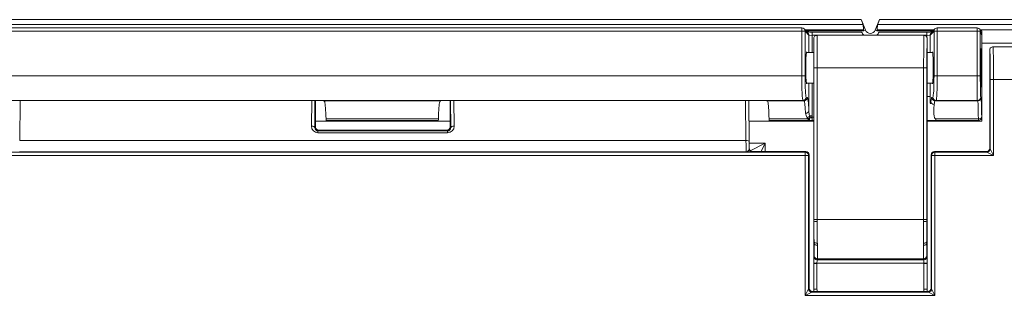
# Model space of a CAD drawing. Units: inches. Extents: x 0 to 68, y 0 to 44.
# Drawn here: x 15.3 to 18.3, y 25.8 to 26.6 of the extents above; entities that cross this region are included whole.
import ezdxf

# ---------------------------------------------------------------- set-up
doc = ezdxf.new("R2010")
doc.units = ezdxf.units.IN
doc.header["$LTSCALE"] = 4
doc.header["$MEASUREMENT"] = 0
doc.layers.add('Visible (ANSI)', color=7, linetype='Continuous', lineweight=18)
doc.layers.add('Visible Narrow (ANSI)', color=7, linetype='Continuous', lineweight=18)

msp = doc.modelspace()

# ---------------------------------------------------------------- linework, layer by layer
at = {"layer": 'Visible (ANSI)'}
for p, q in [((17.8418, 26.6036), (17.8546, 26.5719)), ((17.8483, 26.5724), (17.8476, 26.5886)), ((17.8843, 26.5719), (17.8971, 26.6036)), ((17.8913, 26.5886), (17.8906, 26.5724)), ((15.1099, 26.5783), (17.661, 26.5783)), ((17.6681, 26.5754), (17.6795, 26.5639)), ((17.8494, 26.5694), (17.6741, 26.5694)), ((17.6924, 26.5659), (17.843, 26.5659)), ((18.0322, 26.5559), (17.7072, 26.5559)), ((18.0598, 26.5694), (17.8895, 26.5694)), ((17.8958, 26.5659), (18.0414, 26.5659)), ((18.0543, 26.5639), (18.0658, 26.5754)), ((18.0729, 26.5783), (18.1937, 26.5783)), ((18.2032, 26.5715), (18.2074, 26.5588)), ((18.2079, 26.5694), (18.2039, 26.5694)), ((18.2079, 26.5556), (18.2079, 26.5694)), ((18.2079, 26.3071), (18.2079, 26.5556)), ((17.6972, 26.5459), (17.6972, 26.5159)), ((18.0422, 26.5159), (18.0422, 26.5459)), ((18.2423, 26.5209), (19.1115, 26.5209)), ((17.6749, 26.5039), (17.6975, 26.5039)), ((18.0419, 26.5039), (18.0589, 26.5039)), ((18.2323, 26.2119), (18.2323, 26.5109)), ((17.6749, 26.4099), (17.6975, 26.4099)), ((18.0419, 26.4099), (18.0589, 26.4099)), ((17.6972, 26.3979), (17.6972, 25.9899)), ((18.0422, 25.9899), (18.0422, 26.3979)), ((15.2161, 26.3572), (16.2078, 26.3572)), ((16.1823, 26.3572), (16.1823, 26.2769)), ((16.5631, 26.3572), (17.5548, 26.3572)), ((16.5923, 26.2769), (16.5923, 26.3572)), ((17.5012, 26.2317), (17.5002, 26.3572)), ((16.1823, 26.2944), (16.5923, 26.2944)), ((16.215, 26.297), (16.5559, 26.297)), ((17.5007, 26.2944), (17.6972, 26.2944)), ((17.562, 26.297), (17.68, 26.297)), ((17.6801, 26.297), (17.68, 26.297)), ((17.6935, 26.297), (17.6935, 26.297)), ((17.6935, 26.297), (17.6972, 26.297)), ((18.0422, 26.2944), (18.2079, 26.2944)), ((18.068, 26.297), (18.1978, 26.297)), ((18.205, 26.3001), (18.2048, 26.2999)), ((18.2079, 26.2944), (18.2079, 26.3071)), ((18.2079, 26.3071), (18.2079, 26.3071)), ((16.1923, 26.2669), (16.5823, 26.2669)), ((17.5098, 26.2019), (17.6733, 26.2019)), ((17.6833, 26.1919), (17.6833, 25.7859)), ((18.0543, 25.7859), (18.0543, 26.1919)), ((18.0643, 26.2019), (18.2223, 26.2019)), ((17.6972, 25.9283), (17.6972, 25.9899)), ((18.0422, 25.9899), (18.0422, 25.9283)), ((17.6972, 25.9283), (17.6972, 25.9229)), ((17.6972, 25.9229), (17.6972, 25.8613)), ((18.0422, 25.9229), (18.0422, 25.9283)), ((18.0422, 25.8613), (18.0422, 25.9229)), ((17.6972, 25.8613), (17.6972, 25.7834)), ((18.0422, 25.7834), (18.0422, 25.8613)), ((17.6933, 25.7759), (18.0443, 25.7759))]:
    msp.add_line(p, q, dxfattribs=at)
for centre, radius, start, end in [((17.661, 26.5683), 0.01, 45, 90), ((17.8694, 26.5779), 0.029, 229.3028, 229.3428), ((17.8694, 26.5779), 0.016, 202, 338), ((17.8694, 26.5779), 0.029, 310.6572, 310.6972), ((18.0729, 26.5683), 0.01, 90, 135), ((18.1937, 26.5683), 0.01, 18.421, 90), ((18.1978, 26.307), 0.01, 270, 315), ((17.8697, 25.7834), 0.1725, 180, 182.4919), ((17.8697, 25.7834), 0.1725, 357.5081, 0)]:
    msp.add_arc(centre, radius, start, end, dxfattribs=at)
for centre, major_axis, ratio, start_param, end_param in [((17.8415, 26.6036), (0.0061, -0.015), 0.016183, 0.045819, 1.564256), ((17.8974, 26.6036), (-0.0061, -0.015), 0.016183, 4.718929, 6.237366), ((17.8645, 26.5324), (-0.0162, 0.04), 0.016183, 0.045819, 0.365824), ((17.8744, 26.5324), (0.0162, 0.04), 0.016183, 5.917361, 6.237366), ((18.1979, 26.5556), (0.01, 0), 0.998478, 0.000913, 0.32105), ((18.2029, 26.5406), (0.0043, 0.018), 0.145938, 5.729124, 5.73095), ((17.6757, 26.4569), (0, 0.049), 0.052408, 5.99649, 9.711473), ((17.6972, 26.4569), (0, -0.059), 0.008727, 0.008727, 3.132866), ((18.0422, 26.4569), (0, 0.059), 0.008727, 0.008727, 3.132866), ((18.0582, 26.4569), (0, -0.049), 0.052408, 5.99649, 9.711473), ((16.2093, 26.2369), (0, -0.12), 0.052408, 2.140306, 2.918751), ((16.5616, 26.2369), (0, 0.12), 0.052408, 0.222841, 1.001286), ((17.5563, 26.2369), (0, -0.12), 0.052408, 2.140306, 2.918751), ((16.215, 26.307), (0, -0.01), 0.052408, 5.281899, 6.283185), ((16.5559, 26.307), (0, 0.01), 0.052408, 3.141593, 4.142879), ((17.562, 26.307), (0, -0.01), 0.052408, 5.281899, 6.283185), ((18.1979, 26.3071), (0.01, 0), 0.999695, 5.497939, 6.282881), ((16.1923, 26.2769), (0.00707, 0.00707), 0.999695, 2.356347, 3.926839), ((16.5823, 26.2769), (-0.00707, 0.00707), 0.999695, 2.356347, 3.926839), ((17.6733, 26.1919), (0.00707, 0.00707), 0.999695, 5.497939, 7.068431), ((18.0643, 26.1919), (0.00707, -0.00707), 0.999695, 2.356347, 3.926839), ((18.2223, 26.2119), (-0.00707, 0.00707), 0.999695, 2.356347, 3.926839), ((17.6933, 25.7859), (0.00707, 0.00707), 0.999695, 2.356347, 3.926839), ((18.0443, 25.7859), (-0.00707, 0.00707), 0.999695, 2.356347, 3.926839)]:
    msp.add_ellipse(centre, major_axis=major_axis, ratio=ratio, start_param=start_param, end_param=end_param, dxfattribs=at)
for points, knots in [([(17.6772, 26.5663), (17.6775, 26.5662), (17.6779, 26.5662), (17.6795, 26.5661), (17.6808, 26.5661), (17.684, 26.566), (17.6859, 26.5659), (17.6893, 26.5659), (17.6909, 26.5659), (17.6924, 26.5659)], [-0.9200777, -0.9200777, -0.9200777, -0.9200777, -0.8260922, -0.8260922, -0.5440205, -0.5440205, -0.2407954, -0.2407954, 0, 0, 0, 0]), ([(17.6972, 26.5459), (17.6972, 26.5472), (17.6975, 26.5485), (17.6985, 26.5509), (17.6992, 26.552), (17.701, 26.5539), (17.7022, 26.5546), (17.7046, 26.5556), (17.7059, 26.5559), (17.7072, 26.5559)], [0, 0, 0, 0, 0.25, 0.25, 0.5, 0.5, 0.75, 0.75, 1, 1, 1, 1]), ([(17.8505, 26.5559), (17.8492, 26.5571), (17.8479, 26.5583), (17.8462, 26.5605), (17.8455, 26.5614), (17.8445, 26.563), (17.8441, 26.5637), (17.8436, 26.5648), (17.8434, 26.5652), (17.8431, 26.5657), (17.843, 26.5659), (17.843, 26.5659)], [0.05341717, 0.05341717, 0.05341717, 0.05341717, 0.06772414, 0.06772414, 0.07586383, 0.07586383, 0.08400352, 0.08400352, 0.09102989, 0.09102989, 0.09805626, 0.09805626, 0.09805626, 0.09805626]), ([(17.8958, 26.5659), (17.8958, 26.5659), (17.8958, 26.5657), (17.8955, 26.5652), (17.8953, 26.5648), (17.8948, 26.5637), (17.8943, 26.563), (17.8933, 26.5614), (17.8927, 26.5605), (17.891, 26.5583), (17.8897, 26.5571), (17.8883, 26.5559)], [0.29416878, 0.29416878, 0.29416878, 0.29416878, 0.30119515, 0.30119515, 0.30822152, 0.30822152, 0.31636121, 0.31636121, 0.3245009, 0.3245009, 0.33880787, 0.33880787, 0.33880787, 0.33880787]), ([(18.0422, 26.5459), (18.0422, 26.5472), (18.0419, 26.5485), (18.0409, 26.5509), (18.0402, 26.552), (18.0383, 26.5539), (18.0372, 26.5546), (18.0348, 26.5556), (18.0335, 26.5559), (18.0322, 26.5559)], [0, 0, 0, 0, 0.25, 0.25, 0.5, 0.5, 0.75, 0.75, 1, 1, 1, 1]), ([(18.0414, 26.5659), (18.0434, 26.5659), (18.0454, 26.5659), (18.0491, 26.566), (18.0509, 26.566), (18.0541, 26.5661), (18.0554, 26.5662), (18.0566, 26.5663), (18.0566, 26.5663), (18.0567, 26.5663)], [0, 0, 0, 0, 0.3036873, 0.3036873, 0.6073746, 0.6073746, 0.9077733, 0.9077733, 0.9201243, 0.9201243, 0.9201243, 0.9201243]), ([(18.2323, 26.5109), (18.2323, 26.5122), (18.2325, 26.5135), (18.2335, 26.5159), (18.2342, 26.517), (18.2361, 26.5188), (18.2372, 26.5196), (18.2396, 26.5206), (18.2409, 26.5209), (18.2422, 26.5209), (18.2423, 26.5209), (18.2423, 26.5209)], [0, 0, 0, 0, 0.00992102, 0.00992102, 0.01984302, 0.01984302, 0.02976644, 0.02976644, 0.03984223, 0.03984223, 0.04002744, 0.04002744, 0.04002744, 0.04002744]), ([(18.2063, 26.4569), (18.2063, 26.4768), (18.2061, 26.4964), (18.2055, 26.5166), (18.2052, 26.5186), (18.2046, 26.5063), (18.2044, 26.4923), (18.2042, 26.4605), (18.2042, 26.4435), (18.2045, 26.4166), (18.2047, 26.4064), (18.2051, 26.3965), (18.2054, 26.3965), (18.2058, 26.4049), (18.2059, 26.4114), (18.2061, 26.4261), (18.2062, 26.4336), (18.2063, 26.4466), (18.2063, 26.4517), (18.2063, 26.4569)], [-0.9417851, -0.9417851, -0.9417851, -0.9417851, -0.7902559, -0.7902559, -0.6534075, -0.6534075, -0.5191194, -0.5191194, -0.3986698, -0.3986698, -0.2888378, -0.2888378, -0.1830662, -0.1830662, -0.1017035, -0.1017035, -0.0391167, -0.0391167, 0, 0, 0, 0]), ([(16.2075, 26.3568), (16.2069, 26.3569), (16.2066, 26.3571), (16.2076, 26.3572), (16.208, 26.3572), (16.2082, 26.3572), (16.2082, 26.3572), (16.2082, 26.3572)], [0.07848224, 0.07848224, 0.07848224, 0.07848224, 0.11865663, 0.11865663, 0.13592012, 0.13592012, 0.13612533, 0.13612533, 0.13612533, 0.13612533]), ([(16.2106, 26.3539), (16.2102, 26.3556), (16.2086, 26.3566), (16.2077, 26.3568), (16.2077, 26.3568), (16.2076, 26.3568), (16.2076, 26.3568), (16.2075, 26.3568)], [0, 0, 0, 0, 0.05979124, 0.05979124, 0.06056866, 0.06056866, 0.06502158, 0.06502158, 0.06502158, 0.06502158]), ([(16.5634, 26.3568), (16.5633, 26.3568), (16.5632, 26.3568), (16.5623, 26.3565), (16.5606, 26.3556), (16.5602, 26.3539)], [0.03130852, 0.03130852, 0.03130852, 0.03130852, 0.03469589, 0.03469589, 0.06961415, 0.06961415, 0.06961415, 0.06961415]), ([(16.5627, 26.3572), (16.5627, 26.3572), (16.5627, 26.3572), (16.5628, 26.3572), (16.563, 26.3572), (16.5644, 26.3571), (16.5639, 26.3569), (16.5634, 26.3568)], [-0.00004425, -0.00004425, -0.00004425, -0.00004425, 0, 0, 0.00273828, 0.00273828, 0.01733783, 0.01733783, 0.01733783, 0.01733783]), ([(17.5545, 26.3568), (17.5539, 26.3569), (17.5536, 26.3571), (17.5546, 26.3572), (17.555, 26.3572), (17.5552, 26.3572), (17.5552, 26.3572), (17.5552, 26.3572)], [0.07848224, 0.07848224, 0.07848224, 0.07848224, 0.11865663, 0.11865663, 0.13592013, 0.13592013, 0.13612534, 0.13612534, 0.13612534, 0.13612534]), ([(17.5576, 26.3539), (17.5572, 26.3556), (17.5556, 26.3566), (17.5547, 26.3568), (17.5547, 26.3568), (17.5546, 26.3568), (17.5546, 26.3568), (17.5545, 26.3568)], [0, 0, 0, 0, 0.05979124, 0.05979124, 0.06056866, 0.06056866, 0.06502158, 0.06502158, 0.06502158, 0.06502158]), ([(17.6935, 26.297), (17.6925, 26.297), (17.6915, 26.297), (17.6897, 26.297), (17.6887, 26.297), (17.6869, 26.297), (17.686, 26.297), (17.6842, 26.297), (17.6833, 26.297), (17.6817, 26.297), (17.6809, 26.297), (17.6801, 26.297)], [-0.03655658, -0.03655658, -0.03655658, -0.03655658, -0.02924526, -0.02924526, -0.02193395, -0.02193395, -0.01462263, -0.01462263, -0.00731132, -0.00731132, 0, 0, 0, 0]), ([(18.068, 26.297), (18.0621, 26.297), (18.0562, 26.297), (18.0477, 26.297), (18.0449, 26.297), (18.0422, 26.297)], [0, 0, 0, 0, 0.04488707, 0.04488707, 0.06601535, 0.06601535, 0.06601535, 0.06601535]), ([(17.5014, 26.2115), (17.5014, 26.2126), (17.5014, 26.2138), (17.5014, 26.2163), (17.5013, 26.2176), (17.5013, 26.2203), (17.5013, 26.2216), (17.5013, 26.2244), (17.5012, 26.2258), (17.5012, 26.2287), (17.5012, 26.2302), (17.5012, 26.2317)], [-0.794125, -0.794125, -0.794125, -0.794125, -0.7225665, -0.7225665, -0.6510079, -0.6510079, -0.5794494, -0.5794494, -0.5078909, -0.5078909, -0.4363323, -0.4363323, -0.4363323, -0.4363323]), ([(17.5007, 26.2085), (17.5007, 26.2084), (17.5007, 26.2084), (17.5009, 26.2077), (17.5012, 26.2071), (17.502, 26.2059), (17.5024, 26.2053), (17.5038, 26.2039), (17.5049, 26.2031), (17.5072, 26.2021), (17.5084, 26.2019), (17.5097, 26.2019)], [-0.03102082, -0.03102082, -0.03102082, -0.03102082, -0.03087632, -0.03087632, -0.02536439, -0.02536439, -0.0198658, -0.0198658, -0.00992751, -0.00992751, -0.00000758, -0.00000758, -0.00000758, -0.00000758]), ([(17.5096, 26.2019), (17.5095, 26.2019), (17.5094, 26.2019), (17.5092, 26.2019), (17.5091, 26.202), (17.5088, 26.202), (17.5085, 26.2021), (17.5078, 26.2023), (17.5074, 26.2025), (17.5062, 26.2031), (17.5053, 26.2036), (17.5037, 26.2052), (17.5034, 26.2057), (17.5024, 26.2072), (17.5019, 26.2084), (17.5015, 26.2104), (17.5014, 26.2109), (17.5014, 26.2115)], [-0.01292729, -0.01292729, -0.01292729, -0.01292729, -0.01096909, -0.01096909, -0.00932321, -0.00932321, -0.00694422, -0.00694422, -0.0051427, -0.0051427, -0.00338013, -0.00338013, -0.00285911, -0.00285911, -0.00206364, -0.00206364, -0.00176689, -0.00176689, -0.00176689, -0.00176689]), ([(17.5097, 26.2019), (17.5097, 26.2019), (17.5097, 26.2019), (17.5097, 26.2019), (17.5098, 26.2019), (17.5098, 26.2019)], [0.0496376052, 0.0496376052, 0.0496376052, 0.0496376052, 0.0498080232, 0.0498080232, 0.0505595526, 0.0505595526, 0.0505595526, 0.0505595526])]:
    msp.add_open_spline(points, degree=3, knots=knots, dxfattribs=at)
for points in [[(17.8493, 26.5694), (17.8492, 26.5695), (17.8492, 26.5696), (17.8491, 26.5697)], [(17.8897, 26.5697), (17.8897, 26.5696), (17.8896, 26.5695), (17.8896, 26.5694)], [(16.2069, 26.357), (16.2068, 26.3571), (16.2067, 26.3572), (16.2067, 26.3572)], [(16.5642, 26.3572), (16.5641, 26.3572), (16.564, 26.3571), (16.5639, 26.357)], [(17.5539, 26.357), (17.5538, 26.3571), (17.5537, 26.3572), (17.5537, 26.3572)]]:
    msp.add_open_spline(points, degree=3, dxfattribs=at)
at = {"layer": 'Visible Narrow (ANSI)'}
for p, q in [((14.9233, 26.5886), (17.8476, 26.5886)), ((17.8418, 26.6036), (14.9291, 26.6036)), ((17.8913, 26.5886), (19.2362, 26.5886)), ((19.2362, 26.6036), (17.8971, 26.6036)), ((15.1099, 26.5683), (17.661, 26.5683)), ((17.661, 26.5683), (17.661, 26.5783)), ((17.671, 26.5683), (17.661, 26.5683)), ((17.661, 26.5683), (17.661, 26.4329)), ((17.671, 26.5683), (17.6824, 26.5569)), ((17.671, 26.4329), (17.671, 26.5683)), ((17.8483, 26.5724), (17.6711, 26.5724)), ((17.6824, 26.5569), (17.6824, 26.5039)), ((17.6924, 26.5559), (17.6924, 26.5659)), ((17.6924, 26.5039), (17.6924, 26.5559)), ((17.6924, 26.5559), (17.8505, 26.5559)), ((17.8546, 26.5719), (17.8491, 26.5697)), ((17.8843, 26.5719), (17.8897, 26.5697)), ((17.8883, 26.5559), (18.0414, 26.5559)), ((18.0628, 26.5724), (17.8906, 26.5724)), ((18.0414, 26.5659), (18.0414, 26.5559)), ((18.0414, 26.5559), (18.0414, 26.5497)), ((18.0514, 26.5569), (18.0629, 26.5683)), ((18.0514, 26.5039), (18.0514, 26.5569)), ((18.0729, 26.5683), (18.0629, 26.5683)), ((18.0629, 26.5683), (18.0629, 26.4329)), ((18.0729, 26.5783), (18.0729, 26.5683)), ((18.0729, 26.5683), (18.1937, 26.5683)), ((18.0729, 26.4329), (18.0729, 26.5683)), ((18.1937, 26.5683), (18.1937, 26.5783)), ((18.2037, 26.5683), (18.1937, 26.5683)), ((18.1937, 26.5683), (18.1937, 26.4329)), ((18.4114, 26.5724), (18.2028, 26.5724)), ((18.2037, 26.5683), (18.2079, 26.5556)), ((18.2037, 26.4329), (18.2037, 26.5683)), ((18.2079, 26.5324), (18.3397, 26.5324)), ((17.661, 26.4329), (15.1099, 26.4329)), ((17.661, 26.4329), (17.671, 26.4329)), ((17.698, 26.4569), (17.698, 25.9954)), ((17.708, 26.4569), (17.698, 26.4569)), ((17.708, 25.9954), (17.708, 26.4569)), ((17.708, 26.4569), (18.0314, 26.4569)), ((18.0314, 26.4569), (18.0414, 26.4569)), ((18.0314, 26.4569), (18.0314, 25.9954)), ((18.0414, 25.9954), (18.0414, 26.4569)), ((18.0729, 26.4329), (18.0629, 26.4329)), ((18.1937, 26.4329), (18.0729, 26.4329)), ((18.2037, 26.4329), (18.1937, 26.4329)), ((17.6824, 26.4099), (17.6824, 26.3256)), ((17.6924, 26.3109), (17.6924, 26.4099)), ((18.0514, 26.3696), (18.0514, 26.4099)), ((18.2338, 26.4219), (18.2338, 26.2103)), ((18.2438, 26.4219), (18.2338, 26.4219)), ((18.2438, 26.1903), (18.2438, 26.4219)), ((18.2438, 26.4219), (19.2106, 26.4219)), ((15.1065, 26.3579), (17.6643, 26.3579)), ((16.2082, 26.3572), (15.2157, 26.3572)), ((15.2834, 26.2359), (15.2844, 26.3572)), ((16.171, 26.3572), (16.1704, 26.2792)), ((16.1804, 26.275), (16.181, 26.3572)), ((16.2075, 26.3568), (16.5634, 26.3568)), ((17.5552, 26.3572), (16.5627, 26.3572)), ((16.5935, 26.3572), (16.5942, 26.275)), ((16.6042, 26.2792), (16.6035, 26.3572)), ((17.4902, 26.3572), (17.4912, 26.2359)), ((17.5545, 26.3568), (17.6676, 26.3568)), ((17.6643, 26.3579), (17.6676, 26.3568)), ((17.6776, 26.3668), (17.6743, 26.3679)), ((18.0422, 26.3696), (18.0514, 26.3696)), ((18.0595, 26.3679), (18.0563, 26.3668)), ((18.0663, 26.3568), (18.0695, 26.3579)), ((18.0663, 26.3568), (18.1959, 26.3568)), ((18.0695, 26.3579), (18.1948, 26.3579)), ((18.1948, 26.3579), (18.1959, 26.3568)), ((18.2059, 26.3668), (18.2048, 26.3679)), ((17.6848, 26.3109), (17.6924, 26.3109)), ((17.6924, 26.307), (17.6924, 26.3109)), ((16.5563, 26.3016), (16.2146, 26.3016)), ((17.6799, 26.3016), (17.5616, 26.3016)), ((17.6861, 26.307), (17.6924, 26.307)), ((17.6972, 26.307), (17.6924, 26.307)), ((18.068, 26.297), (18.068, 26.3016)), ((18.1978, 26.3016), (18.068, 26.3016)), ((18.1978, 26.297), (18.1978, 26.3016)), ((18.2079, 26.3071), (18.2078, 26.307)), ((16.1823, 26.2769), (16.1804, 26.275)), ((16.1902, 26.2648), (16.1923, 26.2669)), ((16.1902, 26.259), (16.1902, 26.2648)), ((16.5843, 26.2648), (16.1902, 26.2648)), ((16.1902, 26.259), (16.5843, 26.259)), ((16.5823, 26.2669), (16.5843, 26.2648)), ((16.5843, 26.2648), (16.5843, 26.259)), ((16.5942, 26.275), (16.5923, 26.2769)), ((15.2834, 26.2359), (17.4912, 26.2359)), ((17.5501, 26.2272), (17.5012, 26.2272)), ((17.5045, 26.2045), (17.5501, 26.2272)), ((17.5501, 26.2272), (17.5374, 26.2019)), ((17.5501, 26.2019), (17.5501, 26.2272)), ((17.6717, 26.2003), (15.1025, 26.2003)), ((15.2823, 26.2012), (17.4923, 26.2012)), ((17.6733, 26.2019), (17.6717, 26.2003)), ((17.6717, 26.1903), (17.6717, 26.2003)), ((17.6817, 26.1903), (17.6833, 26.1919)), ((18.0543, 26.1919), (18.0558, 26.1903)), ((18.0658, 26.2003), (18.0643, 26.2019)), ((18.2238, 26.2003), (18.0658, 26.2003)), ((18.0658, 26.2003), (18.0658, 26.1903)), ((18.2223, 26.2019), (18.2238, 26.2003)), ((18.2438, 26.1903), (18.2238, 26.2003)), ((18.2338, 26.2103), (18.2323, 26.2119)), ((18.2338, 26.2103), (18.2438, 26.1903)), ((15.1028, 26.1903), (17.6717, 26.1903)), ((17.6717, 26.1903), (17.6717, 25.7643)), ((17.6817, 26.1903), (17.6717, 26.1903)), ((17.6817, 25.7843), (17.6817, 26.1903)), ((18.0558, 26.1903), (18.0558, 25.7843)), ((18.0658, 26.1903), (18.0558, 26.1903)), ((18.2438, 26.1903), (18.0658, 26.1903)), ((18.0658, 25.7643), (18.0658, 26.1903)), ((17.698, 25.9899), (17.6972, 25.9899)), ((17.698, 25.9954), (17.708, 25.9954)), ((17.708, 25.9954), (18.0314, 25.9954)), ((18.0314, 25.9954), (18.0414, 25.9954)), ((18.0414, 25.9899), (18.0422, 25.9899)), ((17.6982, 25.9283), (17.6972, 25.9283)), ((17.6985, 25.9229), (17.6972, 25.9229)), ((18.0409, 25.9229), (18.0422, 25.9229)), ((18.0412, 25.9283), (18.0422, 25.9283)), ((17.6972, 25.8622), (17.7072, 25.8622)), ((17.7072, 25.8622), (18.0321, 25.8622)), ((18.032, 25.8722), (17.7074, 25.8722)), ((17.7082, 25.8754), (18.0312, 25.8754)), ((18.0321, 25.8622), (18.0421, 25.8622)), ((17.7072, 25.8613), (17.6972, 25.8613)), ((17.6972, 25.8613), (17.6972, 25.7834)), ((17.6972, 25.8613), (17.6972, 25.8613)), ((17.7072, 25.7834), (17.7072, 25.8613)), ((18.0321, 25.8613), (18.0421, 25.8613)), ((18.0321, 25.8613), (18.0321, 25.7834)), ((18.0421, 25.7834), (18.0421, 25.8613)), ((18.0421, 25.8613), (18.0422, 25.8613)), ((17.6717, 25.7643), (17.6817, 25.7843)), ((17.6917, 25.7743), (17.6717, 25.7643)), ((17.6833, 25.7859), (17.6817, 25.7843)), ((17.6917, 25.7743), (17.6933, 25.7759)), ((18.0458, 25.7743), (17.6917, 25.7743)), ((17.7072, 25.7834), (17.6972, 25.7834)), ((17.6972, 25.7834), (17.6972, 25.7834)), ((18.0321, 25.7834), (18.0421, 25.7834)), ((18.0422, 25.7834), (18.0421, 25.7834)), ((18.0443, 25.7759), (18.0458, 25.7743)), ((18.0658, 25.7643), (18.0458, 25.7743)), ((18.0558, 25.7843), (18.0543, 25.7859)), ((18.0558, 25.7843), (18.0658, 25.7643)), ((17.6717, 25.7643), (18.0658, 25.7643))]:
    msp.add_line(p, q, dxfattribs=at)
for radius, start, end in [(0.1725, 180, 182.4925), (0.1625, 180, 182.6461), (0.1625, 357.3539, 0), (0.1725, 357.5075, 0)]:
    msp.add_arc((17.8697, 25.7834), radius, start, end, dxfattribs=at)
for centre, major_axis, ratio, start_param, end_param in [((17.661, 26.5683), (0.00707, 0.00707), 0.997265, 5.496418, 6.283185), ((17.6724, 26.5569), (0.00707, 0.00707), 0.997265, 5.496418, 6.283185), ((17.6924, 26.5569), (0.01, 0), 0.104816, 3.193953, 4.712389), ((17.7072, 26.4569), (0, 0.099), 0.007845, 4.712389, 6.283185), ((18.0322, 26.4569), (0, -0.099), 0.007845, 3.141593, 4.712389), ((18.0414, 26.5569), (0.01, 0), 0.104816, 4.712389, 6.230825), ((18.0614, 26.5569), (-0.00707, 0.00707), 0.997265, 0, 0.786768), ((18.0729, 26.5683), (-0.00707, 0.00707), 0.997265, 0, 0.786768), ((18.1937, 26.5683), (0.00949, 0.00316), 0.998478, 5.961222, 6.283185), ((17.6972, 26.4569), (0, -0.089), 0.008727, 1.570796, 3.142573), ((18.0422, 26.4569), (0, 0.089), 0.008727, 6.282205, 7.853982), ((18.2423, 26.4219), (0, 0.099), 0.015692, 4.712389, 6.283185), ((18.2323, 26.4219), (0, -0.089), 0.017455, 1.570796, 3.143554), ((17.6644, 26.4329), (0, -0.075), 0.04542, 4.712389, 6.265732), ((17.6744, 26.4329), (0, 0.065), 0.052408, 1.570796, 3.124139), ((18.0595, 26.4329), (0, -0.065), 0.052408, 0.017453, 1.570796), ((18.0695, 26.4329), (0, 0.075), 0.04542, 3.159046, 4.712389), ((18.1948, 26.4329), (0, -0.075), 0.015128, 4.712389, 6.265732), ((18.2048, 26.4329), (0, 0.065), 0.017455, 1.570796, 3.124139), ((17.6643, 26.3679), (-0.00316, -0.00949), 0.998478, 0.321964, 1.891847), ((17.6676, 26.3668), (-0.00316, -0.00949), 0.998478, 0.321964, 1.891847), ((17.6675, 26.2369), (0, -0.12), 0.056775, 2.322485, 3.124139), ((17.6775, 26.2369), (0, 0.13), 0.052408, 5.464078, 6.265732), ((18.0564, 26.2369), (0, -0.13), 0.052408, 3.159046, 3.586441), ((18.0635, 26.3542), (-0.00994, 0.00109), 0.901667, 0.121325, 1.669598), ((18.0663, 26.3668), (0.00316, -0.00949), 0.998478, 4.391339, 5.961222), ((18.0695, 26.3679), (0.00316, -0.00949), 0.998478, 4.391339, 5.961222), ((18.0664, 26.2369), (0, 0.12), 0.056775, 0.017453, 0.444849), ((18.1948, 26.3679), (-0.00707, -0.00707), 0.999695, 0.78555, 2.356042), ((18.1959, 26.3668), (-0.00707, -0.00707), 0.999695, 0.78555, 2.356042), ((18.1959, 26.2369), (0, -0.12), 0.01891, 2.140306, 3.124139), ((18.2059, 26.2369), (0, 0.13), 0.017455, 5.281899, 6.265732), ((17.6724, 26.3256), (0.00999, 0.00049), 0.682437, 4.67897, 6.211524), ((17.6772, 26.3109), (-0.00862, -0.00507), 0.512693, 1.278027, 2.287935), ((17.6798, 26.307), (0.00786, 0.00619), 0.449927, 4.371858, 5.231445), ((17.68, 26.3069), (-0.00133, -0.00981), 0.623612, 0.214125, 1.629244), ((17.68, 26.3069), (0.00014, -0.0099), 0.623553, 0, 1.536003), ((17.6935, 26.307), (0, 0.01), 0.104816, 1.570796, 3.141593), ((18.1978, 26.307), (0.01, 0.00011), 0.539196, 4.706363, 6.262461), ((18.1978, 26.307), (0.00707, -0.00707), 0.999695, 0, 0.78555), ((16.1904, 26.2792), (-0.0079, -0.0186), 0.988295, 5.112381, 6.682873), ((16.1704, 26.275), (0.01, -0.00008), 0.422607, 0.019258, 1.574236), ((16.1904, 26.275), (-0.00407, -0.00936), 0.976613, 5.114784, 6.685275), ((16.5842, 26.2792), (0.0079, -0.0186), 0.988295, 5.883498, 7.453989), ((16.5842, 26.275), (0.00407, -0.00936), 0.976613, 5.881095, 7.451587), ((16.6042, 26.275), (-0.01, -0.00008), 0.422607, 4.708949, 6.263928), ((17.4912, 26.2316), (0.01, 0.00008), 0.422607, 0, 1.567357), ((17.4923, 26.2612), (0, -0.06), 0.020364, 5.148721, 6.265732), ((17.6717, 26.1903), (0.00707, -0.00707), 0.999695, 0.78555, 2.356042), ((18.0658, 26.1903), (0.00707, 0.00707), 0.999695, 0.78555, 2.356042), ((18.2238, 26.2103), (0.00707, 0.00707), 0.999695, 3.927143, 5.497635), ((17.708, 25.9899), (-0.01, 0), 0.049958, 0.008738, 1.570818), ((18.0314, 25.9899), (0.01, 0), 0.049958, 4.712367, 6.274448), ((17.7082, 25.9288), (-0.00999, -0.00043), 0.604662, 0.010943, 1.544886), ((17.6942, 25.9949), (0.0054, -0.11), 0.008706, 0.857195, 0.920582), ((17.7084, 25.9234), (-0.00999, -0.00042), 0.653906, 0.01152, 1.543376), ((17.7042, 25.9954), (0.0054, -0.12), 0.007983, 0.857263, 0.92065), ((18.0309, 25.9234), (0.00999, -0.00042), 0.653906, 4.739809, 6.271665), ((18.0352, 25.9954), (-0.0054, -0.12), 0.007983, 5.362535, 5.425922), ((18.0312, 25.9288), (0.00999, -0.00043), 0.604662, 4.7383, 6.272242), ((18.0452, 25.9949), (-0.0054, -0.11), 0.008706, 5.362604, 5.425991), ((17.7074, 25.8822), (-0.00971, 0.0024), 0.999354, 0.24522, 1.812632), ((17.7082, 25.8854), (-0.00971, 0.00239), 0.999354, 0.245252, 1.81211), ((18.0312, 25.8854), (0.00971, 0.00239), 0.999354, 4.471076, 6.037933), ((18.032, 25.8822), (0.00971, 0.0024), 0.999354, 4.470554, 6.037965), ((17.6917, 25.7843), (-0.00707, 0.00707), 0.999695, 0.78555, 2.356042), ((18.0458, 25.7843), (-0.00707, -0.00707), 0.999695, 0.78555, 2.356042)]:
    msp.add_ellipse(centre, major_axis=major_axis, ratio=ratio, start_param=start_param, end_param=end_param, dxfattribs=at)
for points, degree in [([(18.2063, 26.4569), (18.2042, 26.4569)], 1), ([(16.2082, 26.3572), (16.208, 26.3572), (16.2079, 26.3572), (16.2078, 26.3572)], 3), ([(16.2082, 26.3572), (16.2082, 26.3572), (16.2082, 26.3572), (16.2082, 26.3572)], 3), ([(17.5552, 26.3572), (17.555, 26.3572), (17.5549, 26.3572), (17.5548, 26.3572)], 3), ([(17.5552, 26.3572), (17.5552, 26.3572), (17.5552, 26.3572), (17.5552, 26.3572)], 3), ([(18.0535, 26.3542), (18.0514, 26.3356), (18.0514, 26.3696)], 2), ([(17.6798, 26.3016), (17.6798, 26.3016), (17.6798, 26.3016), (17.6799, 26.3016)], 3), ([(17.6862, 26.3066), (17.6862, 26.3068), (17.6861, 26.3069), (17.6861, 26.307)], 3), ([(17.5097, 26.2019), (17.5097, 26.2019), (17.5097, 26.2019), (17.5097, 26.2019)], 3), ([(17.698, 25.9954), (17.698, 25.9935), (17.698, 25.9917), (17.698, 25.9899)], 3), ([(17.708, 25.9894), (17.708, 25.9914), (17.708, 25.9934), (17.708, 25.9954)], 3), ([(18.0314, 25.9954), (18.0314, 25.9934), (18.0314, 25.9914), (18.0314, 25.9894)], 3), ([(18.0414, 25.9899), (18.0414, 25.9917), (18.0414, 25.9935), (18.0414, 25.9954)], 3), ([(17.6972, 25.8622), (17.6972, 25.8619), (17.6972, 25.8616), (17.6972, 25.8613)], 3), ([(17.7072, 25.8613), (17.7072, 25.8616), (17.7072, 25.8619), (17.7072, 25.8622)], 3), ([(18.0321, 25.8622), (18.0321, 25.8619), (18.0321, 25.8616), (18.0321, 25.8613)], 3), ([(18.0421, 25.8613), (18.0421, 25.8616), (18.0421, 25.8619), (18.0421, 25.8622)], 3)]:
    msp.add_open_spline(points, degree=degree, dxfattribs=at)
for points, knots in [([(16.5631, 26.3572), (16.563, 26.3572), (16.5628, 26.3572), (16.5627, 26.3572), (16.5627, 26.3572), (16.5627, 26.3572)], [-0.003076598, -0.003076598, -0.003076598, -0.003076598, 0, 0, 0.000014602, 0.000014602, 0.000014602, 0.000014602]), ([(18.068, 26.3016), (18.0678, 26.3016), (18.0676, 26.3016), (18.0673, 26.3017), (18.0672, 26.3017), (18.0667, 26.3019), (18.0664, 26.3022), (18.0656, 26.303), (18.0651, 26.3039), (18.0639, 26.3073), (18.0632, 26.3107), (18.0625, 26.3192), (18.0624, 26.3242), (18.0626, 26.3348), (18.0629, 26.3404), (18.0635, 26.3452)], [0, 0, 0, 0, 0.03125, 0.03125, 0.0625, 0.0625, 0.125, 0.125, 0.25, 0.25, 0.5, 0.5, 0.75, 0.75, 1, 1, 1, 1]), ([(17.6724, 26.3188), (17.6726, 26.3166), (17.6731, 26.3143), (17.6746, 26.3097), (17.6757, 26.3074), (17.6772, 26.3052)], [0, 0, 0, 0, 0.02492693, 0.02492693, 0.04988573, 0.04988573, 0.04988573, 0.04988573]), ([(17.6848, 26.3109), (17.6841, 26.3133), (17.6835, 26.3158), (17.6827, 26.3208), (17.6825, 26.3232), (17.6824, 26.3256)], [-0.04988573, -0.04988573, -0.04988573, -0.04988573, -0.02492693, -0.02492693, 0, 0, 0, 0]), ([(17.6854, 26.3089), (17.6853, 26.3093), (17.6852, 26.3096), (17.685, 26.3102), (17.6849, 26.3106), (17.6848, 26.3109)], [-0.006753082, -0.006753082, -0.006753082, -0.006753082, -0.003376541, -0.003376541, 0, 0, 0, 0]), ([(17.6772, 26.3052), (17.6774, 26.3049), (17.6776, 26.3046), (17.678, 26.304), (17.6782, 26.3037), (17.6784, 26.3034)], [0, 0, 0, 0, 0.003376541, 0.003376541, 0.006753082, 0.006753082, 0.006753082, 0.006753082]), ([(17.6784, 26.3034), (17.6786, 26.3031), (17.6788, 26.3028), (17.6793, 26.3022), (17.6795, 26.3019), (17.6798, 26.3016)], [0.006753082, 0.006753082, 0.006753082, 0.006753082, 0.010129623, 0.010129623, 0.013506164, 0.013506164, 0.013506164, 0.013506164]), ([(17.6862, 26.3066), (17.6856, 26.3059), (17.685, 26.3053), (17.6834, 26.3038), (17.6823, 26.3031), (17.6808, 26.3021), (17.6803, 26.3018), (17.6799, 26.3016)], [-0.0004028164, -0.0004028164, -0.0004028164, -0.0004028164, -0.0002823926, -0.0002823926, -0.0000897144, -0.0000897144, 0.0000020991, 0.0000020991, 0.0000020991, 0.0000020991]), ([(17.6799, 26.3016), (17.6799, 26.3011), (17.6799, 26.3006), (17.6799, 26.2993), (17.6799, 26.2985), (17.68, 26.2976), (17.68, 26.2973), (17.68, 26.2971)], [-0.0000020991, -0.0000020991, -0.0000020991, -0.0000020991, 0.0000897144, 0.0000897144, 0.0002823926, 0.0002823926, 0.0004028164, 0.0004028164, 0.0004028164, 0.0004028164]), ([(17.68, 26.2971), (17.68, 26.2971), (17.68, 26.297), (17.68, 26.297), (17.68, 26.297), (17.68, 26.297)], [0, 0, 0, 0, 0.00003732127, 0.00003732127, 0.0000675367, 0.0000675367, 0.0000675367, 0.0000675367]), ([(17.6861, 26.307), (17.686, 26.3074), (17.6859, 26.3077), (17.6856, 26.3083), (17.6855, 26.3086), (17.6854, 26.3089)], [-0.013506164, -0.013506164, -0.013506164, -0.013506164, -0.010129623, -0.010129623, -0.006753082, -0.006753082, -0.006753082, -0.006753082]), ([(17.6862, 26.3066), (17.6862, 26.3066), (17.6862, 26.3066), (17.6862, 26.3066), (17.6862, 26.3066), (17.6862, 26.3066)], [-0.00007464254, -0.00007464254, -0.00007464254, -0.00007464254, -0.00003732127, -0.00003732127, 0, 0, 0, 0]), ([(17.6894, 26.3061), (17.689, 26.3063), (17.6886, 26.3063), (17.6877, 26.3065), (17.6872, 26.3065), (17.6865, 26.3066), (17.6863, 26.3066), (17.6862, 26.3066)], [-0.01831736, -0.01831736, -0.01831736, -0.01831736, -0.01243917, -0.01243917, -0.00303406, -0.00303406, 0, 0, 0, 0]), ([(17.6935, 26.297), (17.6933, 26.297), (17.6932, 26.2972), (17.6929, 26.2978), (17.6928, 26.2982), (17.6925, 26.2994), (17.6923, 26.3001), (17.6917, 26.3028), (17.6914, 26.3039), (17.6907, 26.3053), (17.6904, 26.3056), (17.6898, 26.3059), (17.6896, 26.306), (17.6894, 26.3061)], [-0.03655658, -0.03655658, -0.03655658, -0.03655658, -0.03522372, -0.03522372, -0.03381273, -0.03381273, -0.03208787, -0.03208787, -0.0269259, -0.0269259, -0.02162833, -0.02162833, -0.01831736, -0.01831736, -0.01831736, -0.01831736]), ([(17.4985, 26.2049), (17.4976, 26.2039), (17.4966, 26.203), (17.4945, 26.2017), (17.4934, 26.2013), (17.4923, 26.2012)], [0.06803431, 0.06803431, 0.06803431, 0.06803431, 0.10205146, 0.10205146, 0.13606862, 0.13606862, 0.13606862, 0.13606862]), ([(17.4923, 26.2012), (17.4946, 26.2013), (17.4969, 26.2014), (17.5013, 26.2015), (17.5034, 26.2016), (17.5052, 26.2016)], [-0.13606862, -0.13606862, -0.13606862, -0.13606862, -0.10205146, -0.10205146, -0.06803431, -0.06803431, -0.06803431, -0.06803431]), ([(17.5007, 26.2085), (17.5006, 26.2084), (17.5006, 26.2084), (17.5001, 26.2072), (17.4994, 26.206), (17.4985, 26.2049)], [0.03381787, 0.03381787, 0.03381787, 0.03381787, 0.03470007, 0.03470007, 0.06803431, 0.06803431, 0.06803431, 0.06803431]), ([(17.5014, 26.2115), (17.5014, 26.2106), (17.5012, 26.2097), (17.5008, 26.2087), (17.5007, 26.2086), (17.5007, 26.2085)], [0.00176689, 0.00176689, 0.00176689, 0.00176689, 0.02955709, 0.02955709, 0.03264139, 0.03264139, 0.03264139, 0.03264139]), ([(17.5052, 26.2016), (17.507, 26.2017), (17.5086, 26.2018), (17.5097, 26.2019), (17.5097, 26.2019), (17.5097, 26.2019)], [-0.06803431, -0.06803431, -0.06803431, -0.06803431, -0.03470007, -0.03470007, -0.03427534, -0.03427534, -0.03427534, -0.03427534]), ([(17.698, 25.9899), (17.698, 25.9844), (17.698, 25.9789), (17.698, 25.9681), (17.698, 25.9628), (17.698, 25.9576), (17.698, 25.9534), (17.698, 25.9492), (17.698, 25.9411), (17.6981, 25.9372), (17.6981, 25.9326), (17.6981, 25.9318), (17.6982, 25.9301), (17.6982, 25.9294), (17.6982, 25.9283)], [-0.1671121, -0.1671121, -0.1671121, -0.1671121, -0.1253341, -0.1253341, -0.083556, -0.083556, -0.083556, -0.0492615, -0.0492615, -0.014972, -0.014972, -0.007486, -0.007486, 0, 0, 0, 0]), ([(17.7082, 25.9228), (17.7082, 25.9236), (17.7082, 25.9245), (17.7081, 25.9262), (17.7081, 25.9271), (17.7081, 25.932), (17.708, 25.9363), (17.708, 25.9451), (17.708, 25.9496), (17.708, 25.9542), (17.708, 25.9598), (17.708, 25.9656), (17.708, 25.9774), (17.708, 25.9834), (17.708, 25.9894)], [0, 0, 0, 0, 0.007486, 0.007486, 0.014972, 0.014972, 0.0492615, 0.0492615, 0.083556, 0.083556, 0.083556, 0.1253341, 0.1253341, 0.1671121, 0.1671121, 0.1671121, 0.1671121]), ([(18.0314, 25.9894), (18.0314, 25.9838), (18.0314, 25.9782), (18.0314, 25.968), (18.0314, 25.9634), (18.0314, 25.9555), (18.0314, 25.9521), (18.0314, 25.9461), (18.0314, 25.9436), (18.0313, 25.9392), (18.0313, 25.9373), (18.0313, 25.934), (18.0313, 25.9326), (18.0313, 25.9301), (18.0313, 25.929), (18.0313, 25.9271), (18.0312, 25.9263), (18.0312, 25.9249), (18.0312, 25.9243), (18.0312, 25.9234), (18.0312, 25.9231), (18.0312, 25.9228)], [0, 0, 0, 0, 0.0390659, 0.0390659, 0.0719789, 0.0719789, 0.0972966, 0.0972966, 0.1167717, 0.1167717, 0.1317526, 0.1317526, 0.1432764, 0.1432764, 0.1521408, 0.1521408, 0.1593305, 0.1593305, 0.1641192, 0.1641192, 0.1671121, 0.1671121, 0.1671121, 0.1671121]), ([(18.0412, 25.9283), (18.0412, 25.9287), (18.0412, 25.9291), (18.0412, 25.93), (18.0412, 25.9305), (18.0412, 25.9318), (18.0413, 25.9326), (18.0413, 25.9344), (18.0413, 25.9354), (18.0413, 25.9377), (18.0413, 25.939), (18.0413, 25.942), (18.0413, 25.9438), (18.0414, 25.9478), (18.0414, 25.9502), (18.0414, 25.9556), (18.0414, 25.9587), (18.0414, 25.966), (18.0414, 25.9703), (18.0414, 25.9796), (18.0414, 25.9847), (18.0414, 25.9899)], [-0.1671121, -0.1671121, -0.1671121, -0.1671121, -0.1641192, -0.1641192, -0.1593305, -0.1593305, -0.1521408, -0.1521408, -0.1432764, -0.1432764, -0.1317526, -0.1317526, -0.1167717, -0.1167717, -0.0972966, -0.0972966, -0.0719789, -0.0719789, -0.0390659, -0.0390659, 0, 0, 0, 0]), ([(17.6985, 25.9229), (17.6985, 25.9222), (17.6985, 25.9214), (17.6985, 25.9193), (17.6985, 25.9181), (17.6986, 25.9155), (17.6986, 25.9142), (17.6986, 25.9111), (17.6986, 25.9094), (17.6986, 25.906), (17.6986, 25.9043), (17.6985, 25.9005), (17.6985, 25.8985), (17.6985, 25.8945), (17.6984, 25.8926), (17.6984, 25.8893), (17.6983, 25.8879), (17.6983, 25.8861), (17.6982, 25.8856), (17.6982, 25.8854)], [-0.229604, -0.229604, -0.229604, -0.229604, -0.2210094, -0.2210094, -0.2072581, -0.2072581, -0.1925751, -0.1925751, -0.1718904, -0.1718904, -0.1496211, -0.1496211, -0.1183606, -0.1183606, -0.0804149, -0.0804149, -0.0389121, -0.0389121, 0, 0, 0, 0]), ([(18.0412, 25.8854), (18.0411, 25.8858), (18.041, 25.8878), (18.0409, 25.894), (18.0409, 25.8974), (18.0408, 25.905), (18.0408, 25.909), (18.0408, 25.915), (18.0408, 25.9166), (18.0409, 25.9198), (18.0409, 25.9215), (18.0409, 25.9229)], [-0.2296022, -0.2296022, -0.2296022, -0.2296022, -0.145777, -0.145777, -0.0858462, -0.0858462, -0.034811, -0.034811, -0.0174055, -0.0174055, 0, 0, 0, 0]), ([(17.7082, 25.8754), (17.7082, 25.8756), (17.7083, 25.8762), (17.7083, 25.8782), (17.7084, 25.8797), (17.7084, 25.8833), (17.7085, 25.8854), (17.7085, 25.8898), (17.7085, 25.892), (17.7086, 25.8961), (17.7086, 25.898), (17.7086, 25.9017), (17.7086, 25.9036), (17.7086, 25.9069), (17.7086, 25.9084), (17.7085, 25.9112), (17.7085, 25.9126), (17.7085, 25.915), (17.7085, 25.9159), (17.7084, 25.9169)], [0, 0, 0, 0, 0.0389121, 0.0389121, 0.0804149, 0.0804149, 0.1183606, 0.1183606, 0.1496211, 0.1496211, 0.1718904, 0.1718904, 0.1925751, 0.1925751, 0.2072581, 0.2072581, 0.2210094, 0.2210094, 0.229604, 0.229604, 0.229604, 0.229604]), ([(18.0309, 25.9169), (18.0309, 25.915), (18.0309, 25.9131), (18.0308, 25.9096), (18.0308, 25.9078), (18.0308, 25.9013), (18.0308, 25.8969), (18.0309, 25.8886), (18.0309, 25.8849), (18.031, 25.8781), (18.0311, 25.8759), (18.0312, 25.8754)], [0, 0, 0, 0, 0.0174055, 0.0174055, 0.034811, 0.034811, 0.0858462, 0.0858462, 0.145777, 0.145777, 0.2296022, 0.2296022, 0.2296022, 0.2296022]), ([(17.6974, 25.8822), (17.6973, 25.882), (17.6973, 25.8806), (17.6973, 25.8766), (17.6973, 25.8745), (17.6972, 25.8702), (17.6972, 25.8682), (17.6972, 25.8649), (17.6972, 25.8635), (17.6972, 25.8622)], [-0.07763148, -0.07763148, -0.07763148, -0.07763148, -0.0469849, -0.0469849, -0.02610272, -0.02610272, -0.01003951, -0.01003951, 0, 0, 0, 0]), ([(17.6982, 25.8854), (17.6981, 25.8851), (17.698, 25.8847), (17.6978, 25.8841), (17.6978, 25.8837), (17.6977, 25.8834), (17.6976, 25.883), (17.6975, 25.8826), (17.6974, 25.8822), (17.6974, 25.8822), (17.6974, 25.8822)], [-0.2887624, -0.2887624, -0.2887624, -0.2887624, -0.2165718, -0.2165718, -0.1443812, -0.1443812, -0.1443812, -0.0602563, -0.0602563, -0.0535666, -0.0535666, -0.0535666, -0.0535666]), ([(17.7072, 25.8622), (17.7072, 25.8629), (17.7072, 25.8635), (17.7072, 25.8652), (17.7072, 25.8662), (17.7073, 25.8684), (17.7073, 25.8694), (17.7073, 25.8714), (17.7073, 25.8721), (17.7074, 25.8722)], [0, 0, 0, 0, 0.01003951, 0.01003951, 0.02610272, 0.02610272, 0.0469849, 0.0469849, 0.07763148, 0.07763148, 0.07763148, 0.07763148]), ([(17.7074, 25.8722), (17.7074, 25.8722), (17.7074, 25.8723), (17.7075, 25.8727), (17.7076, 25.8731), (17.7077, 25.8734)], [0.0535666, 0.0535666, 0.0535666, 0.0535666, 0.06025629, 0.06025629, 0.14438119, 0.14438119, 0.14438119, 0.14438119]), ([(17.7077, 25.8734), (17.7078, 25.8738), (17.7078, 25.8741), (17.708, 25.8748), (17.7081, 25.8751), (17.7082, 25.8754)], [0.1443812, 0.1443812, 0.1443812, 0.1443812, 0.2165718, 0.2165718, 0.2887624, 0.2887624, 0.2887624, 0.2887624]), ([(18.0312, 25.8754), (18.0313, 25.8751), (18.0314, 25.8748), (18.0315, 25.8741), (18.0316, 25.8738), (18.0317, 25.8734)], [0, 0, 0, 0, 0.0721906, 0.0721906, 0.1443812, 0.1443812, 0.1443812, 0.1443812]), ([(18.0317, 25.8734), (18.0318, 25.8731), (18.0319, 25.8728), (18.032, 25.8724), (18.032, 25.8723), (18.032, 25.8722)], [0.14438119, 0.14438119, 0.14438119, 0.14438119, 0.21657179, 0.21657179, 0.23519579, 0.23519579, 0.23519579, 0.23519579]), ([(18.032, 25.8722), (18.032, 25.8722), (18.032, 25.872), (18.0321, 25.8711), (18.0321, 25.8702), (18.0321, 25.8672), (18.0321, 25.8647), (18.0321, 25.8622)], [0, 0, 0, 0, 0.01524104, 0.01524104, 0.03962671, 0.03962671, 0.07765094, 0.07765094, 0.07765094, 0.07765094]), ([(18.0417, 25.8834), (18.0416, 25.8837), (18.0415, 25.8841), (18.0414, 25.8847), (18.0413, 25.8851), (18.0412, 25.8854)], [-0.1443812, -0.1443812, -0.1443812, -0.1443812, -0.0721906, -0.0721906, 0, 0, 0, 0]), ([(18.042, 25.8822), (18.042, 25.8822), (18.042, 25.8823), (18.0419, 25.8827), (18.0418, 25.8831), (18.0417, 25.8834)], [-0.23519579, -0.23519579, -0.23519579, -0.23519579, -0.21657179, -0.21657179, -0.14438119, -0.14438119, -0.14438119, -0.14438119]), ([(18.0421, 25.8622), (18.0421, 25.8672), (18.0421, 25.8722), (18.0421, 25.8782), (18.0421, 25.88), (18.042, 25.8817), (18.042, 25.8821), (18.042, 25.8822)], [-0.07765094, -0.07765094, -0.07765094, -0.07765094, -0.03962671, -0.03962671, -0.01524104, -0.01524104, 0, 0, 0, 0])]:
    msp.add_open_spline(points, degree=3, knots=knots, dxfattribs=at)

doc.saveas('drawing.dxf')
